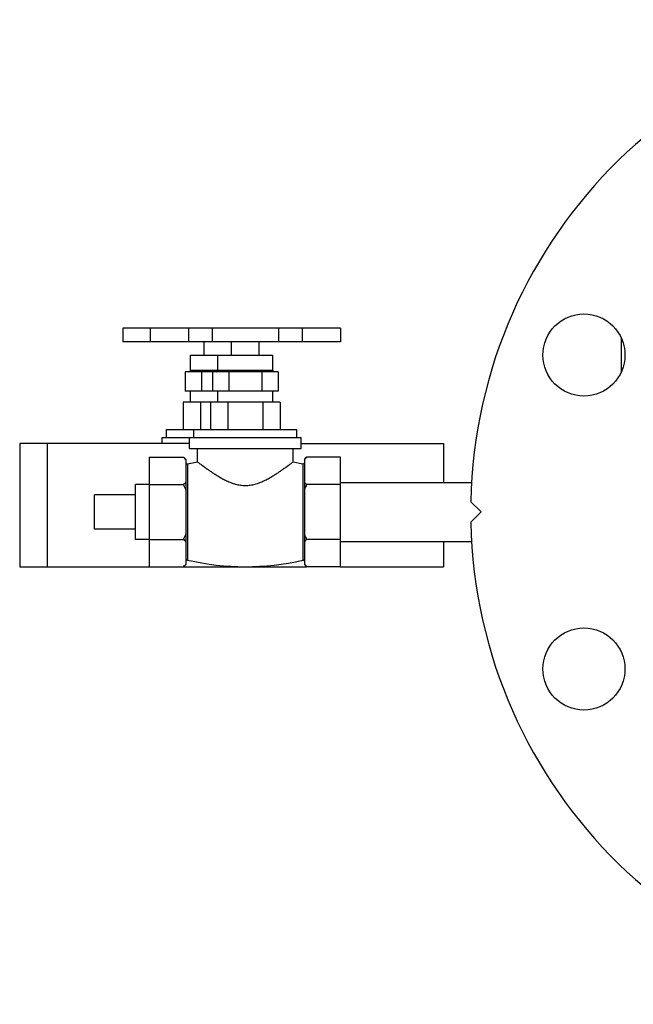
# Model space of a CAD drawing. Units: inches. Extents: x -16.4 to 71.5, y -21.4 to 52.9.
# Drawn here: x 5.3 to 10.9, y -19.6 to -10.6 of the extents above; entities that cross this region are included whole.
import ezdxf

# ---------------------------------------------------------------- set-up
doc = ezdxf.new("R2010")
doc.units = ezdxf.units.IN
doc.header["$LTSCALE"] = 1.87
doc.header["$MEASUREMENT"] = 0
doc.layers.get('0').update_dxf_attribs({"linetype": 'CONTINUOUS'})

msp = doc.modelspace()

# ---------------------------------------------------------------- linework, layer by layer
for p, q in [((6.2091, -13.3888), (6.2091, -13.5138)), ((8.1989, -13.3888), (6.2091, -13.3888)), ((6.4591, -13.3888), (6.4591, -13.5138)), ((6.8091, -13.3888), (6.8091, -13.5138)), ((7.0256, -13.3888), (7.0256, -13.5138)), ((7.6318, -13.3888), (7.6318, -13.5138)), ((7.8483, -13.3888), (7.8483, -13.5138)), ((8.1983, -13.3888), (8.1983, -13.5138)), ((8.1989, -13.3888), (8.1989, -13.5138)), ((10.7637, -13.482), (10.7637, -13.7856)), ((8.1983, -13.5138), (6.2091, -13.5138)), ((6.9537, -13.6338), (6.9537, -13.5138)), ((7.2037, -13.6338), (7.2037, -13.5138)), ((7.4537, -13.6338), (7.4537, -13.5138)), ((6.8287, -13.7732), (6.8287, -13.6338)), ((6.8287, -13.6338), (7.5787, -13.6338)), ((7.0787, -13.7732), (7.0787, -13.6338)), ((7.5787, -13.7732), (7.5787, -13.6338)), ((6.7787, -13.7888), (6.7787, -13.9638)), ((7.6287, -13.7888), (6.7787, -13.7888)), ((6.8287, -13.7732), (7.5787, -13.7732)), ((6.9287, -13.7888), (6.9287, -13.9638)), ((7.0287, -13.7888), (7.0287, -13.9638)), ((7.1787, -13.7888), (7.1787, -13.9638)), ((7.4787, -13.7888), (7.4787, -13.9638)), ((7.6287, -13.7888), (7.6287, -13.9638)), ((7.6287, -13.9638), (6.7787, -13.9638)), ((6.8287, -14.0638), (6.8287, -13.9638)), ((7.0787, -14.0638), (7.0787, -13.9638)), ((7.5787, -14.0638), (7.5787, -13.9638)), ((6.7612, -14.0638), (6.7612, -14.3138)), ((7.6462, -14.0638), (6.7612, -14.0638)), ((6.92, -14.0638), (6.92, -14.3138)), ((7.0112, -14.0638), (7.0112, -14.3138)), ((7.17, -14.0638), (7.17, -14.3138)), ((7.4875, -14.0638), (7.4875, -14.3138)), ((7.6462, -14.0638), (7.6462, -14.3138)), ((6.5687, -14.4438), (6.5687, -14.3888)), ((6.5687, -14.3888), (7.8387, -14.3888)), ((6.6082, -14.3888), (6.6082, -14.3138)), ((6.6082, -14.3138), (7.7992, -14.3138)), ((6.8187, -14.4888), (6.8187, -14.3888)), ((6.8582, -14.3888), (6.8582, -14.3138)), ((7.7992, -14.3888), (7.7992, -14.3138)), ((7.8387, -14.4888), (7.8387, -14.3888)), ((5.2662, -14.4438), (5.2662, -15.5688)), ((6.8187, -14.4438), (5.2662, -14.4438)), ((5.5162, -14.4438), (5.5162, -15.5688)), ((6.8187, -14.4888), (7.8387, -14.4888)), ((6.8912, -14.6099), (6.8912, -14.4888)), ((7.7662, -14.6099), (7.7662, -14.4888)), ((7.8387, -14.4438), (9.1412, -14.4438)), ((9.1412, -14.4438), (9.1412, -14.7988)), ((6.4487, -14.5688), (6.4487, -15.5688)), ((6.4487, -14.5688), (6.7637, -14.5688)), ((6.7637, -14.5688), (6.7837, -14.5888)), ((7.8687, -14.5888), (7.8887, -14.5688)), ((8.1987, -14.5688), (7.8887, -14.5688)), ((8.1987, -15.5688), (8.1987, -14.5688)), ((6.7837, -14.5888), (6.7837, -15.5488)), ((6.801, -14.6288), (6.8912, -14.6099)), ((6.801, -14.6288), (6.801, -15.5088)), ((7.7662, -14.6099), (7.8536, -14.6282)), ((7.8536, -14.6282), (7.8536, -15.5095)), ((7.8687, -14.5888), (7.8687, -15.5488)), ((6.3237, -15.3188), (6.3237, -14.8188)), ((6.4487, -14.8188), (6.3237, -14.8188)), ((6.4487, -14.8188), (6.7637, -14.8188)), ((8.1987, -14.8188), (7.8887, -14.8188)), ((8.1987, -14.7988), (9.4033, -14.7988)), ((5.9487, -15.2251), (5.9487, -14.9126)), ((6.3237, -14.9126), (5.9487, -14.9126)), ((9.3897, -14.9751), (9.4834, -15.0688)), ((9.4834, -15.0688), (9.3897, -15.1626)), ((6.3237, -15.2251), (5.9487, -15.2251)), ((6.4487, -15.3188), (6.3237, -15.3188)), ((6.4487, -15.3188), (6.7637, -15.3188)), ((8.1987, -15.3188), (7.8887, -15.3188)), ((8.1987, -15.3388), (9.4033, -15.3388)), ((9.1412, -15.3388), (9.1412, -15.5688)), ((5.2662, -15.5688), (7.8887, -15.5688)), ((6.7637, -15.5688), (6.7837, -15.5488)), ((7.8687, -15.5488), (7.8887, -15.5688)), ((8.1987, -15.5688), (7.8887, -15.5688)), ((8.1987, -15.5688), (9.1412, -15.5688))]:
    msp.add_line(p, q)
for centre in [(10.4242, -13.6338), (10.4242, -16.5039)]:
    msp.add_circle(centre, 0.375)
for centre, radius, start, end in [((13.8887, -15.0688), 4.5, 1.19375, 178.80625), ((6.8131, -13.7732), 0.0156, 270, 360), ((7.0631, -13.7732), 0.0156, 270, 360), ((7.5943, -13.7732), 0.0156, 180, 270), ((6.7978, -14.6151), 0.0141, 180, 282.97377), ((7.8563, -14.6161), 0.0124, 257.09663, 339.41933), ((6.0119, -15.1956), 0.8409, 23.39485, 26.61875), ((8.6405, -15.1956), 0.8409, 153.38125, 156.60515), ((13.8887, -15.0688), 4.5, 181.19375, 358.80625), ((6.0119, -14.9421), 0.8409, 333.38125, 336.60515), ((8.6405, -14.9421), 0.8409, 203.39485, 206.61875), ((6.4707, -15.2751), 0.415, 314.92702, 317.67969), ((6.5146, -15.3151), 0.3555, 317.68522, 319.1985), ((6.7978, -15.5226), 0.0141, 77.02623, 180), ((7.3287, -13.2184), 2.3504, 257.02623, 282.90337), ((7.8563, -15.5215), 0.0124, 20.58067, 102.90337), ((8.1378, -15.3151), 0.3555, 220.8015, 222.31478), ((8.1818, -15.2751), 0.415, 222.32031, 225.07298)]:
    msp.add_arc(centre, radius, start, end)
for points, knots in [([(6.7637, -14.5688), (6.7655, -14.5706), (6.7723, -14.5776), (6.7789, -14.5848), (6.7837, -14.5903)], [0, 0, 0, 0, 0.253916, 1, 1, 1, 1]), ([(7.8887, -14.5688), (7.887, -14.5706), (7.8801, -14.5776), (7.8735, -14.5848), (7.8687, -14.5903)], [0, 0, 0, 0, 0.253916, 1, 1, 1, 1]), ([(6.8912, -14.6099), (6.8943, -14.6123), (6.9063, -14.6214), (6.9321, -14.6408), (6.9634, -14.6636), (6.9951, -14.686), (7.023, -14.705), (7.048, -14.7213), (7.0691, -14.7345), (7.0858, -14.7446), (7.103, -14.7546), (7.1208, -14.7645), (7.1392, -14.7741), (7.1581, -14.7834), (7.1775, -14.7922), (7.1976, -14.8004), (7.2183, -14.8079), (7.2395, -14.8144), (7.2612, -14.8197), (7.2834, -14.8237), (7.306, -14.8262), (7.3287, -14.8271), (7.3514, -14.8262), (7.374, -14.8237), (7.3962, -14.8197), (7.4179, -14.8144), (7.4392, -14.8079), (7.4598, -14.8004), (7.4799, -14.7922), (7.5056, -14.7806), (7.5305, -14.7679), (7.5544, -14.7546), (7.5716, -14.7446), (7.5883, -14.7345), (7.6094, -14.7213), (7.6344, -14.705), (7.6623, -14.686), (7.694, -14.6636), (7.7253, -14.6408), (7.7511, -14.6214), (7.7631, -14.6123), (7.7662, -14.6099)], [0, 0, 0, 0, 0.011828, 0.04564, 0.097473, 0.128761, 0.162957, 0.199629, 0.218775, 0.238406, 0.258485, 0.278976, 0.299848, 0.321074, 0.342623, 0.364468, 0.386587, 0.408944, 0.431507, 0.454241, 0.477087, 0.499999, 0.522909, 0.545756, 0.568491, 0.591053, 0.613412, 0.635531, 0.657375, 0.678926, 0.72102, 0.741511, 0.76159, 0.781221, 0.800368, 0.83704, 0.871237, 0.902525, 0.954359, 0.988172, 1, 1, 1, 1]), ([(6.7837, -14.7974), (6.7821, -14.7992), (6.7757, -14.8066), (6.7689, -14.8136), (6.7637, -14.8188)], [0, 0, 0, 0, 0.246028, 1, 1, 1, 1]), ([(7.8687, -14.7974), (7.8703, -14.7992), (7.8767, -14.8066), (7.8835, -14.8136), (7.8887, -14.8188)], [0, 0, 0, 0, 0.246028, 1, 1, 1, 1]), ([(6.7637, -15.3188), (6.7655, -15.3206), (6.7723, -15.3276), (6.7789, -15.3348), (6.7837, -15.3403)], [0, 0, 0, 0, 0.253916, 1, 1, 1, 1]), ([(7.8887, -15.3188), (7.887, -15.3206), (7.8801, -15.3276), (7.8735, -15.3348), (7.8687, -15.3403)], [0, 0, 0, 0, 0.253916, 1, 1, 1, 1])]:
    msp.add_open_spline(points, degree=3, knots=knots)

doc.saveas('drawing.dxf')
